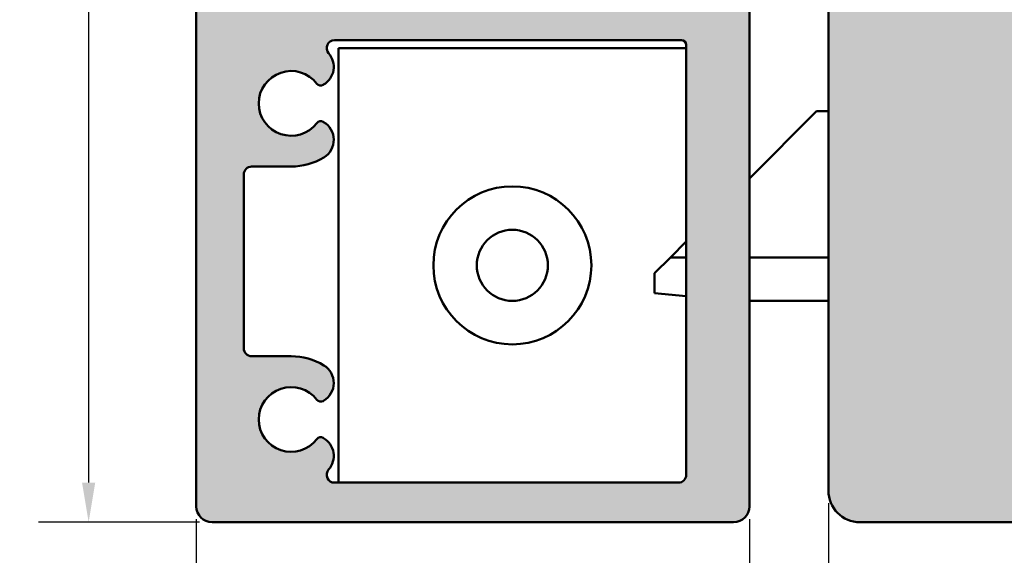
# Model space of a CAD drawing. Units: millimetres. Extents: x 128 to 699, y 70 to 1102.
# Drawn here: x 160 to 223, y 156 to 190 of the extents above; entities that cross this region are included whole.
import ezdxf

# ---------------------------------------------------------------- set-up
doc = ezdxf.new("R2010")
doc.units = ezdxf.units.MM
for name, color, linetype, lineweight in [('Dimension (ISO)', 7, 'Continuous', 25), ('Hatch (ISO)', 7, 'Continuous', 18), ('Visible (ISO)', 7, 'Continuous', 50)]:
    doc.layers.add(name, color=color, linetype=linetype, lineweight=lineweight)
doc.styles.add('Note Text (DIN)', font='isocpeur.ttf')
doc.dimstyles.new('Default (DIN)', dxfattribs={"dimtxt": 3.5, "dimasz": 2.5, "dimexe": 3.175, "dimexo": 0.7999999999999999, "dimgap": 0.7999999999999999, "dimtad": 1, "dimrnd": 1e-08, "dimzin": 0, "dimtxsty": 'Note Text (DIN)', "dimcen": 0.09, "dimdle": 10, "dimclrd": 256, "dimclre": 256, "dimclrt": 256, "dimadec": 0, "dimazin": 0, "dimtfac": 1, "dimtmove": 0, "dimatfit": 3, "dimfxl": 1, "dimtolj": 1, "dimtzin": 0, "dimlwd": -1, "dimlwe": -1, "dimarcsym": 0})

# ---------------------------------------------------------------- blocks, each defined once
blk = doc.blocks.new('*D10')
at = {"layer": 'Defpoints', "color": 0, "transparency": 16777216}
for p in [(211.547093966241, 160.0749814891924), (582.6294113255136, 160.0749814891974), (211.547093966241, 81.73496198946123)]:
    blk.add_point(p, dxfattribs=at)
at = {"layer": 'Dimension (ISO)', "transparency": 16777216}
for p, q in [((211.547093966241, 159.2749814891924), (211.547093966241, 78.55996198946123)), ((582.6294113255136, 159.2749814891974), (582.6294113255136, 78.55996198946123)), ((580.1294113255136, 81.73496198946123), (214.047093966241, 81.73496198946123))]:
    blk.add_line(p, q, dxfattribs=at)
for points in [[(214.047093966241, 82.1516286561279), (214.047093966241, 81.31829532279455), (211.547093966241, 81.73496198946123)], [(580.1294113255136, 82.1516286561279), (580.1294113255136, 81.31829532279455), (582.6294113255136, 81.73496198946123)]]:
    blk.add_solid(points, dxfattribs=at)
at = {"layer": 'Dimension (ISO)', "transparency": 16777216, "insert": (380.2882531778487, 87.43496183430288), "char_height": 3.5, "attachment_point": 1, "style": 'Note Text (DIN)'}
blk.add_mtext('\\A1; \\fISOCPEUR|b0|i0;\\H3.5000;Ajtó szélesség', dxfattribs=at)
blk = doc.blocks.new('*D11')
at = {"layer": 'Defpoints', "color": 0, "transparency": 16777216}
for p in [(171.547093966245, 159.0749814891973), (206.5470939662448, 159.0749814891973), (206.5470939662448, 125.0749814891975)]:
    blk.add_point(p, dxfattribs=at)
at = {"layer": 'Dimension (ISO)', "transparency": 16777216}
for p, q in [((171.547093966245, 158.2749814891973), (171.547093966245, 121.8999814891975)), ((206.5470939662448, 158.2749814891973), (206.5470939662448, 121.8999814891975)), ((174.047093966245, 125.0749814891975), (204.0470939662448, 125.0749814891975))]:
    blk.add_line(p, q, dxfattribs=at)
for points in [[(174.047093966245, 125.4916481558642), (174.047093966245, 124.6583148225308), (171.547093966245, 125.0749814891975)], [(204.0470939662448, 125.4916481558642), (204.0470939662448, 124.6583148225308), (206.5470939662448, 125.0749814891975)]]:
    blk.add_solid(points, dxfattribs=at)
at = {"layer": 'Dimension (ISO)', "transparency": 16777216, "insert": (186.9470940327413, 129.3749814891975), "char_height": 3.5, "attachment_point": 1, "style": 'Note Text (DIN)'}
blk.add_mtext('\\A1;35', dxfattribs=at)
blk = doc.blocks.new('*D12')
at = {"layer": 'Defpoints', "color": 0, "transparency": 16777216}
for p in [(211.547093966241, 160.0749814891924), (206.5470939662448, 159.0749814891973), (211.547093966241, 125.0749814891975)]:
    blk.add_point(p, dxfattribs=at)
at = {"layer": 'Dimension (ISO)', "transparency": 16777216}
for p, q in [((211.547093966241, 159.2749814891924), (211.547093966241, 121.8999814891975)), ((206.5470939662448, 158.2749814891973), (206.5470939662448, 121.8999814891975)), ((204.0470939662448, 125.0749814891975), (201.5470939662448, 125.0749814891975)), ((206.5470939662448, 125.0749814891975), (211.547093966241, 125.0749814891975)), ((214.047093966241, 125.0749814891975), (216.547093966241, 125.0749814891975))]:
    blk.add_line(p, q, dxfattribs=at)
for points in [[(204.0470939662448, 125.4916481558642), (204.0470939662448, 124.6583148225308), (206.5470939662448, 125.0749814891975)], [(214.047093966241, 125.4916481558642), (214.047093966241, 124.6583148225308), (211.547093966241, 125.0749814891975)]]:
    blk.add_solid(points, dxfattribs=at)
at = {"layer": 'Dimension (ISO)', "transparency": 16777216, "insert": (208.1720939939498, 129.3749814891975), "char_height": 3.5, "attachment_point": 1, "style": 'Note Text (DIN)'}
blk.add_mtext('\\A1;5', dxfattribs=at)
blk = doc.blocks.new('*D15')
at = {"layer": 'Defpoints', "color": 0, "transparency": 16777216}
for p in [(172.5470939662451, 258.0749814891972), (164.7318583213817, 158.0749814891974), (172.5470939662451, 158.0749814891974)]:
    blk.add_point(p, dxfattribs=at)
at = {"layer": 'Dimension (ISO)', "transparency": 16777216}
for p, q in [((171.7470939662451, 258.0749814891972), (161.5568583213816, 258.0749814891972)), ((164.7318583213817, 255.5749814891971), (164.7318583213817, 160.5749814891974)), ((171.7470939662451, 158.0749814891974), (161.5568583213817, 158.0749814891974))]:
    blk.add_line(p, q, dxfattribs=at)
for points in [[(164.315191654715, 255.5749814891971), (165.1485249880483, 255.5749814891971), (164.7318583213817, 258.0749814891972)], [(164.315191654715, 160.5749814891974), (165.1485249880483, 160.5749814891974), (164.7318583213817, 158.0749814891974)]]:
    blk.add_solid(points, dxfattribs=at)
at = {"layer": 'Dimension (ISO)', "transparency": 16777216, "insert": (160.4318583213817, 205.0999815834005), "char_height": 3.5, "attachment_point": 1, "rotation": 90, "style": 'Note Text (DIN)'}
blk.add_mtext('\\A1;100', dxfattribs=at)

msp = doc.modelspace()

# ---------------------------------------------------------------- hatches: boundary and pattern name
at = {"layer": 'Hatch (ISO)', "true_color": 0xc0c0c0}
h = msp.add_hatch(color=9, dxfattribs=at)
edge = h.paths.add_edge_path()
edge.add_ellipse((217.3470939662449, 209.2749814891972), major_axis=(-0.3000000000000025, -4.748768522925747e-15), ratio=1, start_angle=269.9999999999991, end_angle=341.2347305090728)
edge.add_ellipse((217.3470939662449, 209.2749814891972), major_axis=(-0.09650754405092751, -0.2840533293965655), ratio=1, start_angle=269.9999999999986, end_angle=288.7652694909256)
edge.add_line((217.0470939662449, 209.2749814891972), (217.0470939662449, 208.3749814891972))
edge.add_ellipse((217.3470939662449, 208.3749814891972), major_axis=(2.528322473675423e-15, -0.2999999999999936), ratio=1, start_angle=270.0000000000003, end_angle=359.9999999999996)
edge.add_line((217.3470939662449, 208.0749814891972), (217.520389251032, 208.0749814891972))
edge.add_line((217.5203892510321, 208.0749814891972), (219.2470939662448, 208.0749814891972))
edge.add_ellipse((219.2470939662448, 207.7749814891972), major_axis=(0.299999999999998, -4.133015674075511e-15), ratio=1, start_angle=0, end_angle=90.0000000000008, ccw=False)
edge.add_line((219.5470939662449, 207.7749814891972), (219.5470939662449, 206.8749814891972))
edge.add_ellipse((219.2470939662448, 206.8749814891972), major_axis=(3.078764244251189e-16, -0.3000000000000025), ratio=1, start_angle=0, end_angle=89.99999999999989, ccw=False)
edge.add_line((219.2470939662448, 206.5749814891972), (217.6962336097949, 206.5749814891972))
edge.add_line((217.6962336097949, 206.5749814891972), (217.3470939662449, 206.5749814891972))
edge.add_ellipse((217.3470939662448, 206.2749814891972), major_axis=(-0.2999999999999913, 4.133015674075518e-15), ratio=1, start_angle=269.9999999999872, end_angle=360.0000000000008)
edge.add_line((217.0470939662448, 206.2749814891972), (217.0470939662449, 205.3749814891972))
edge.add_ellipse((217.3470939662449, 205.3749814891972), major_axis=(2.528322473675423e-15, -0.2999999999999936), ratio=1, start_angle=270.0000000000003, end_angle=359.9999999999996)
edge.add_line((217.3470939662449, 205.0749814891972), (221.0470939662449, 205.0749814891972))
edge.add_ellipse((221.0470939662449, 205.5749814891972), major_axis=(0.5000000000000004, 5.131273740418611e-16), ratio=1, start_angle=269.9999999999999, end_angle=359.9999999999999)
edge.add_line((221.5470939662448, 205.5749814891972), (221.5470939662448, 227.0749814891972))
edge.add_ellipse((220.5470939662448, 227.0749814891972), major_axis=(-5.467146846584339e-15, 0.999999999999992), ratio=1, start_angle=269.9999999999997, end_angle=359.9999999999997)
edge.add_line((220.5470939662448, 228.0749814891972), (207.0470939662448, 228.0749814891972))
edge.add_ellipse((207.0470939662448, 228.5749814891972), major_axis=(-0.5000000000000027, -2.733573423292177e-15), ratio=1, start_angle=0, end_angle=89.99999999999972, ccw=False)
edge.add_line((206.5470939662448, 228.5749814891972), (206.5470939662448, 257.0749814891972))
edge.add_ellipse((205.5470939662448, 257.0749814891972), major_axis=(-9.908038945084963e-15, 0.9999999999999853), ratio=1, start_angle=269.9999999999994, end_angle=359.9999999999994)
edge.add_line((205.5470939662448, 258.0749814891972), (172.5470939662448, 258.0749814891972))
edge.add_ellipse((172.5470939662449, 257.0749814891972), major_axis=(-1.000000000000014, -1.21284849943353e-14), ratio=1, start_angle=269.9999999999993, end_angle=359.9999999999988)
edge.add_line((171.5470939662448, 257.0749814891972), (171.5470939662449, 209.5831833368348))
edge.add_ellipse((171.8470939662448, 209.5831833368348), major_axis=(-8.573907772576191e-15, -0.299999999999947), ratio=1, start_angle=270.0000000000025, end_angle=292.5000000000067)
edge.add_line((171.5699301064915, 209.4683783071253), (172.0995401659106, 208.1897865189067))
edge.add_ellipse((171.8223763061572, 208.0749814891972), major_axis=(0.2771638597533732, 0.1148050297095241), ratio=0.9999999999999998, start_angle=315.0000000000013, end_angle=359.99999999999784, ccw=False)
edge.add_line((172.0995401659106, 207.9601764594877), (171.5699301064915, 206.681584671269))
edge.add_ellipse((171.8470939662448, 206.5667796415595), major_axis=(-0.1148050297095191, -0.2771638597533555), ratio=1, start_angle=270.0000000000023, end_angle=292.5000000000017)
edge.add_line((171.5470939662448, 206.5667796415595), (171.547093966245, 159.0749814891971))
edge.add_ellipse((172.5470939662449, 159.0749814891972), major_axis=(5.467146846584354e-15, -1.000000000000005), ratio=1, start_angle=269.9999999999999, end_angle=359.9999999999997)
edge.add_line((172.5470939662449, 158.0749814891972), (205.5470939662448, 158.0749814891972))
edge.add_ellipse((205.5470939662449, 159.0749814891972), major_axis=(1.000000000000014, -3.414637350416891e-15), ratio=1, start_angle=269.9999999999961, end_angle=360.0000000000002)
edge.add_line((206.5470939662449, 159.0749814891972), (206.5470939662449, 204.7749814891972))
edge.add_ellipse((206.8470939662448, 204.7749814891972), major_axis=(-3.078764244251143e-16, 0.299999999999998), ratio=1, start_angle=0, end_angle=89.99999999999989, ccw=False)
edge.add_line((206.8470939662448, 205.0749814891972), (207.5470939662447, 205.0749814891972))
edge.add_line((207.5470939662447, 205.0749814891972), (208.7470939662449, 205.0749814891972))
edge.add_ellipse((208.7470939662449, 205.3749814891972), major_axis=(0.299999999999998, 3.078764244251143e-16), ratio=1, start_angle=269.9999999999999, end_angle=359.9999999999999)
edge.add_line((209.0470939662449, 205.3749814891972), (209.0470939662449, 206.2749814891972))
edge.add_ellipse((208.7470939662449, 206.2749814891972), major_axis=(-3.078764244251143e-16, 0.299999999999998), ratio=1, start_angle=269.9999999999999, end_angle=359.9999999999999)
edge.add_line((208.7470939662449, 206.5749814891972), (207.9950998021058, 206.5749814891972))
edge.add_line((207.9950998021057, 206.5749814891972), (206.8470939662448, 206.5749814891972))
edge.add_ellipse((206.8470939662448, 206.8749814891972), major_axis=(-0.299999999999998, -3.078764244251143e-16), ratio=1, start_angle=0, end_angle=89.99999999999989, ccw=False)
edge.add_line((206.5470939662448, 206.8749814891972), (206.5470939662448, 207.7749814891972))
edge.add_ellipse((206.8470939662448, 207.7749814891972), major_axis=(-3.078764244251143e-16, 0.299999999999998), ratio=1, start_angle=0, end_angle=89.99999999999989, ccw=False)
edge.add_line((206.8470939662448, 208.0749814891972), (208.3160384974405, 208.0749814891972))
edge.add_line((208.3160384974405, 208.0749814891972), (208.7470939662449, 208.0749814891972))
edge.add_ellipse((208.7470939662449, 208.3749814891972), major_axis=(0.299999999999998, 3.078764244251143e-16), ratio=1, start_angle=269.9999999999999, end_angle=359.9999999999999)
edge.add_line((209.0470939662449, 208.3749814891972), (209.0470939662449, 209.2749814891972))
edge.add_ellipse((208.7470939662449, 209.2749814891972), major_axis=(8.573907772576147e-15, 0.2999999999999892), ratio=1, start_angle=269.9999999999999, end_angle=308.944438223189)
edge.add_ellipse((208.7470939662449, 209.2749814891972), major_axis=(0.2333267611665768, 0.1885699406679645), ratio=0.9999999999999998, start_angle=0, end_angle=51.05556177680454)
edge.add_line((208.7470939662449, 209.5749814891972), (206.8470939662449, 209.5749814891972))
edge.add_ellipse((206.8470939662448, 209.8749814891972), major_axis=(-0.3000000000000025, 1.912569624825195e-15), ratio=1, start_angle=2.8421709430404007e-13, end_angle=90.0000000000004, ccw=False)
edge.add_line((206.5470939662448, 209.8749814891972), (206.5470939662448, 211.0749814891972))
edge.add_ellipse((207.0470939662449, 211.0749814891972), major_axis=(3.927764724458743e-15, 0.5000000000000226), ratio=1, start_angle=3.979039320256561e-13, end_angle=89.99999999999989, ccw=False)
edge.add_line((207.0470939662449, 211.5749814891972), (219.0470939662448, 211.5749814891972))
edge.add_ellipse((219.0470939662448, 211.0749814891972), major_axis=(0.4999999999999982, 5.131273740418588e-16), ratio=1, start_angle=0, end_angle=89.99999999999989, ccw=False)
edge.add_line((219.5470939662448, 211.0749814891972), (219.5470939662449, 209.8749814891972))
edge.add_ellipse((219.2470939662448, 209.8749814891972), major_axis=(4.74876852292574e-15, -0.299999999999998), ratio=1, start_angle=0, end_angle=89.99999999999989, ccw=False)
edge.add_line((219.2470939662448, 209.5749814891972), (217.3470939662449, 209.5749814891972))
edge = h.paths.add_edge_path(flags=0)
edge.add_ellipse((202.0470939662447, 255.0749814891972), major_axis=(0.4999999999999982, -3.927764724458767e-15), ratio=1, start_angle=4.579998741307465e-13, end_angle=90.00000000000045)
edge.add_line((202.0470939662447, 255.5749814891972), (180.2961639598539, 255.5749814891972))
edge.add_ellipse((180.2961639598539, 255.0749814891972), major_axis=(-0.3308197273500651, 0.374911066782547), ratio=1, start_angle=318.574972900997, end_angle=449.9999999999905)
edge.add_ellipse((178.9464841194367, 253.8840304707369), major_axis=(1.125833024919771, 0.6499999999999995), ratio=1, start_angle=270.0000000000023, end_angle=371.42502709900543, ccw=False)
edge.add_line((179.5964841194368, 252.7581974458171), (179.5656020786882, 252.7403676912778))
edge.add_ellipse((179.4156020786882, 253.0001753124132), major_axis=(0.1819396370063234, -0.2385329505247022), ratio=1, start_angle=269.9999999999924, end_angle=352.66563107574785, ccw=False)
edge.add_ellipse((177.5470939662447, 251.5749814891971), major_axis=(-1.243254186209633, -1.629975161918796), ratio=1, start_angle=164.6687378484937, end_angle=449.9999999999995)
edge.add_ellipse((179.4156020786883, 250.1497876659812), major_axis=(-0.2598076211353552, 0.1499999999999876), ratio=1, start_angle=270.0000000000113, end_angle=352.6656310757552, ccw=False)
edge.add_line((179.5656020786882, 250.4095952871166), (179.5964841194367, 250.3917655325773))
edge.add_ellipse((178.9464841194367, 249.2659325076575), major_axis=(1.111764324445009, 0.6737804441294871), ratio=1, start_angle=270.00000000000153, end_angle=388.7822046805802, ccw=False)
edge.add_ellipse((177.5470939662448, 251.5749814891971), major_axis=(3.999999999999959, 1.884572943084529e-15), ratio=1, start_angle=270.000000000001, end_angle=301.2177953194209, ccw=False)
edge.add_line((177.5470939662449, 247.5749814891972), (175.0470939662449, 247.5749814891972))
edge.add_ellipse((175.0470939662449, 247.0749814891971), major_axis=(-5.131273740418588e-16, 0.4999999999999982), ratio=1, start_angle=0, end_angle=89.99999999999994)
edge.add_line((174.5470939662448, 247.0749814891971), (174.5470939662448, 236.0749814891971))
edge.add_ellipse((175.0470939662449, 236.0749814891971), major_axis=(-0.500000000000016, 1.058910287220969e-14), ratio=1, start_angle=2.239110495750316e-12, end_angle=89.99999999999308)
edge.add_line((175.0470939662448, 235.5749814891971), (177.5470939662448, 235.5749814891971))
edge.add_ellipse((177.5470939662448, 231.5749814891971), major_axis=(-3.42081330598463, 2.073170597321453), ratio=0.9999999999999999, start_angle=269.99999999999955, end_angle=301.2177953194205, ccw=False)
edge.add_ellipse((178.9464841194368, 233.8840304707367), major_axis=(1.125833024919797, 0.6499999999999495), ratio=1, start_angle=270.0000000000014, end_angle=388.782204680582, ccw=False)
edge.add_line((179.5964841194368, 232.758197445817), (179.5656020786882, 232.7403676912777))
edge.add_ellipse((179.4156020786883, 233.0001753124131), major_axis=(0.1819396370063056, -0.2385329505247067), ratio=1, start_angle=269.9999999999996, end_angle=352.66563107575104, ccw=False)
edge.add_ellipse((177.5470939662448, 231.5749814891971), major_axis=(-1.243254186209704, -1.629975161918748), ratio=1, start_angle=164.6687378484937, end_angle=449.9999999999997)
edge.add_ellipse((179.4156020786882, 230.1497876659811), major_axis=(-0.2598076211353197, 0.1500000000000065), ratio=1, start_angle=270.0000000000009, end_angle=352.66563107575354, ccw=False)
edge.add_line((179.5656020786882, 230.4095952871165), (179.5964841194368, 230.3917655325772))
edge.add_ellipse((178.9464841194368, 229.2659325076574), major_axis=(0.860131291110168, 0.9747687736346187), ratio=1, start_angle=269.9999999999999, end_angle=371.4250270990042, ccw=False)
edge.add_ellipse((180.2961639598539, 228.0749814891971), major_axis=(-0.4999999999999982, 2.817541699833612e-15), ratio=1, start_angle=318.5749729009952, end_angle=449.9999999999922)
edge.add_line((180.2961639598539, 227.5749814891971), (202.2470939662448, 227.5749814891972))
edge.add_ellipse((202.2470939662448, 227.8749814891972), major_axis=(3.078764244251143e-16, -0.299999999999998), ratio=1, start_angle=0, end_angle=89.99999999999994)
edge.add_line((202.5470939662448, 227.8749814891972), (202.5470939662447, 255.0749814891972))
edge = h.paths.add_edge_path(flags=0)
edge.add_ellipse((203.5470939662448, 225.0749814891972), major_axis=(0.4999999999999982, 5.131273740418588e-16), ratio=1, start_angle=0, end_angle=89.99999999999994)
edge.add_line((203.5470939662448, 225.5749814891971), (200.5470939662448, 225.5749814891971))
edge.add_ellipse((200.5470939662448, 225.0749814891972), major_axis=(3.927764724458758e-15, 0.5000000000000071), ratio=1, start_angle=4.579998741307465e-13, end_angle=90.00000000000045)
edge.add_line((200.0470939662448, 225.0749814891972), (200.0470939662448, 223.8249814891972))
edge.add_ellipse((199.5470939662448, 223.8249814891972), major_axis=(0.4999999999999982, 5.131273740418588e-16), ratio=1, start_angle=269.99999999999994, end_angle=359.99999999999994, ccw=False)
edge.add_line((199.5470939662448, 223.3249814891972), (198.5470939662448, 223.3249814891972))
edge.add_ellipse((198.5470939662448, 223.8249814891972), major_axis=(4.954019472542494e-15, -0.5000000000000071), ratio=1, start_angle=270.00000000000045, end_angle=359.99999999999943, ccw=False)
edge.add_line((198.0470939662448, 223.8249814891972), (198.0470939662447, 225.0749814891971))
edge.add_ellipse((197.5470939662448, 225.0749814891972), major_axis=(0.5000000000000027, 5.131273740418633e-16), ratio=1, start_angle=9.66888623164909e-13, end_angle=89.9999999999918)
edge.add_line((197.5470939662449, 225.5749814891971), (195.3470939662449, 225.5749814891971))
edge.add_ellipse((195.3470939662449, 225.0749814891972), major_axis=(-5.131273740418532e-16, 0.4999999999999927), ratio=1, start_angle=0, end_angle=89.99999999999994)
edge.add_line((194.8470939662448, 225.0749814891972), (194.8470939662448, 223.8249814891972))
edge.add_ellipse((194.3470939662448, 223.8249814891972), major_axis=(0.4999999999999982, -2.817541699833612e-15), ratio=1, start_angle=270.0000000000003, end_angle=360.0000000000003, ccw=False)
edge.add_line((194.3470939662448, 223.3249814891972), (193.3470939662448, 223.3249814891972))
edge.add_ellipse((193.3470939662448, 223.8249814891972), major_axis=(5.131273740418577e-16, -0.4999999999999971), ratio=1, start_angle=269.99999999999994, end_angle=359.99999999999994, ccw=False)
edge.add_line((192.8470939662448, 223.8249814891972), (192.8470939662448, 225.0749814891971))
edge.add_ellipse((192.3470939662448, 225.0749814891971), major_axis=(0.5000000000000027, -1.152207162895872e-15), ratio=1, start_angle=1.170444122778574e-12, end_angle=90.00000000000014)
edge.add_line((192.3470939662448, 225.5749814891971), (190.1470939662448, 225.5749814891971))
edge.add_ellipse((190.1470939662448, 225.0749814891971), major_axis=(-5.131273740418586e-16, 0.4999999999999979), ratio=1, start_angle=0, end_angle=89.99999999999994)
edge.add_line((189.6470939662449, 225.0749814891971), (189.6470939662448, 223.8249814891972))
edge.add_ellipse((189.1470939662448, 223.8249814891972), major_axis=(0.4999999999999982, -1.186901632415413e-15), ratio=1, start_angle=270.0000000000001, end_angle=360.00000000000017, ccw=False)
edge.add_line((189.1470939662448, 223.3249814891972), (188.1470939662448, 223.3249814891972))
edge.add_ellipse((188.1470939662448, 223.8249814891972), major_axis=(4.954019472542492e-15, -0.5000000000000047), ratio=1, start_angle=270.00000000000045, end_angle=359.99999999999943, ccw=False)
edge.add_line((187.6470939662448, 223.8249814891972), (187.6470939662448, 225.0749814891971))
edge.add_ellipse((187.1470939662449, 225.0749814891971), major_axis=(0.4999999999999982, 2.178461910979593e-15), ratio=1, start_angle=0, end_angle=89.99999999999974)
edge.add_line((187.1470939662449, 225.5749814891971), (184.9470939662448, 225.5749814891971))
edge.add_ellipse((184.9470939662448, 225.0749814891971), major_axis=(-5.131273740418616e-16, 0.500000000000001), ratio=1, start_angle=0, end_angle=89.99999999999994)
edge.add_line((184.4470939662448, 225.0749814891971), (184.4470939662448, 223.8249814891972))
edge.add_ellipse((183.9470939662448, 223.8249814891972), major_axis=(0.4999999999999982, -1.707318675208455e-15), ratio=1, start_angle=270.0000000000002, end_angle=360.0000000000002, ccw=False)
edge.add_line((183.9470939662448, 223.3249814891972), (182.9470939662448, 223.3249814891972))
edge.add_ellipse((182.9470939662448, 223.8249814891972), major_axis=(4.954019472542498e-15, -0.5000000000000082), ratio=1, start_angle=269.99999999999943, end_angle=359.99999999999943, ccw=False)
edge.add_line((182.4470939662448, 223.8249814891972), (182.4470939662448, 225.0749814891971))
edge.add_ellipse((181.9470939662448, 225.0749814891971), major_axis=(0.5000000000000071, -5.037987749083915e-15), ratio=1, start_angle=5.773108705222356e-13, end_angle=90.00000000000058)
edge.add_line((181.9470939662448, 225.5749814891971), (179.7470939662448, 225.5749814891971))
edge.add_ellipse((179.7470939662448, 225.0749814891971), major_axis=(-5.131273740418645e-16, 0.5000000000000038), ratio=1, start_angle=0, end_angle=89.99999999999893)
edge.add_line((179.2470939662448, 225.0749814891971), (179.2470939662448, 223.8249814891972))
edge.add_ellipse((178.7470939662448, 223.8249814891972), major_axis=(0.5000000000000027, 5.131273740418633e-16), ratio=1, start_angle=269.99999999999994, end_angle=359.99999999999994, ccw=False)
edge.add_line((178.7470939662448, 223.3249814891972), (177.7470939662448, 223.3249814891972))
edge.add_ellipse((177.7470939662448, 223.8249814891972), major_axis=(4.954019472542494e-15, -0.5000000000000071), ratio=1, start_angle=269.99999999999943, end_angle=359.99999999999943, ccw=False)
edge.add_line((177.2470939662448, 223.8249814891972), (177.2470939662448, 225.0749814891971))
edge.add_ellipse((176.7470939662448, 225.0749814891971), major_axis=(0.5000000000000027, 9.394911571043116e-15), ratio=1, start_angle=0, end_angle=89.99999999999893)
edge.add_line((176.7470939662448, 225.5749814891971), (174.5470939662448, 225.5749814891971))
edge.add_ellipse((174.5470939662448, 225.0749814891971), major_axis=(-5.131273740418702e-16, 0.5000000000000093), ratio=1, start_angle=0, end_angle=89.99999999999994)
edge.add_line((174.0470939662449, 225.0749814891971), (174.0470939662449, 191.0749814891973))
edge.add_ellipse((174.5470939662449, 191.0749814891972), major_axis=(-0.500000000000001, -2.733573423292175e-15), ratio=1, start_angle=0, end_angle=89.9999999999997)
edge.add_line((174.5470939662449, 190.5749814891972), (176.7470939662448, 190.5749814891972))
edge.add_ellipse((176.7470939662448, 191.0749814891972), major_axis=(2.178461910979593e-15, -0.4999999999999982), ratio=1, start_angle=0, end_angle=90)
edge.add_line((177.2470939662448, 191.0749814891972), (177.2470939662449, 192.3249814891971))
edge.add_ellipse((177.7470939662449, 192.3249814891972), major_axis=(-0.5000000000000027, -5.131273740418633e-16), ratio=1, start_angle=270.0000000000081, end_angle=359.99999999999994, ccw=False)
edge.add_line((177.7470939662448, 192.8249814891972), (178.7470939662448, 192.8249814891972))
edge.add_ellipse((178.7470939662448, 192.3249814891972), major_axis=(1.707318675208452e-15, 0.5000000000000004), ratio=1, start_angle=269.99999999999966, end_angle=360.0000000000002, ccw=False)
edge.add_line((179.2470939662448, 192.3249814891972), (179.2470939662448, 191.0749814891973))
edge.add_ellipse((179.7470939662448, 191.0749814891972), major_axis=(-0.5000000000000016, -1.62335039866702e-15), ratio=1, start_angle=6.842212148807866e-14, end_angle=89.99999999999982)
edge.add_line((179.7470939662448, 190.5749814891972), (181.9470939662448, 190.5749814891972))
edge.add_ellipse((181.9470939662448, 191.0749814891972), major_axis=(1.623350398667018e-15, -0.5000000000000004), ratio=1, start_angle=0, end_angle=89.9999999999998)
edge.add_line((182.4470939662449, 191.0749814891972), (182.4470939662449, 192.3249814891972))
edge.add_ellipse((182.9470939662448, 192.3249814891972), major_axis=(-0.4999999999999999, -5.131273740418605e-16), ratio=1, start_angle=269.99999999999994, end_angle=359.9999999999997, ccw=False)
edge.add_line((182.9470939662448, 192.8249814891972), (183.9470939662448, 192.8249814891972))
edge.add_ellipse((183.9470939662448, 192.3249814891972), major_axis=(-3.288684935604753e-15, 0.5000000000000004), ratio=1, start_angle=269.9999999999999, end_angle=359.99999999999966, ccw=False)
edge.add_line((184.4470939662448, 192.3249814891972), (184.4470939662449, 191.0749814891972))
edge.add_ellipse((184.9470939662449, 191.0749814891972), major_axis=(-0.5000000000000024, 7.813545310646812e-15), ratio=1, start_angle=9.15999748261493e-13, end_angle=89.99999999999277)
edge.add_line((184.9470939662448, 190.5749814891972), (187.1470939662448, 190.5749814891972))
edge.add_ellipse((187.1470939662449, 191.0749814891972), major_axis=(2.178461910979593e-15, -0.4999999999999982), ratio=1, start_angle=0, end_angle=89.99999999999974)
edge.add_line((187.6470939662448, 191.0749814891972), (187.6470939662449, 192.3249814891972))
edge.add_ellipse((188.1470939662449, 192.3249814891972), major_axis=(-0.5000000000000016, -1.484572520588875e-15), ratio=1, start_angle=270.00000000000796, end_angle=359.99999999999983, ccw=False)
edge.add_line((188.1470939662448, 192.8249814891972), (189.1470939662449, 192.8249814891972))
edge.add_ellipse((189.1470939662449, 192.3249814891972), major_axis=(4.198413827071768e-17, 0.5), ratio=1, start_angle=270, end_angle=360, ccw=False)
edge.add_line((189.6470939662449, 192.3249814891972), (189.6470939662449, 191.0749814891972))
edge.add_ellipse((190.1470939662448, 191.0749814891972), major_axis=(-0.4999999999999991, 2.488322431425861e-14), ratio=1, start_angle=2.851407467768666e-12, end_angle=89.9999999999947)
edge.add_line((190.1470939662448, 190.5749814891973), (192.3470939662448, 190.5749814891973))
edge.add_ellipse((192.3470939662448, 191.0749814891972), major_axis=(-8.746514067395865e-16, -0.4999999999999988), ratio=1, start_angle=1.017777498068325e-13, end_angle=90.0000000000001)
edge.add_line((192.8470939662449, 191.0749814891972), (192.8470939662449, 192.3249814891972))
edge.add_ellipse((193.3470939662448, 192.3249814891972), major_axis=(-0.4999999999999982, 4.198413827071951e-17), ratio=1, start_angle=270, end_angle=360, ccw=False)
edge.add_line((193.3470939662448, 192.8249814891972), (194.3470939662448, 192.8249814891972))
edge.add_ellipse((194.3470939662448, 192.3249814891972), major_axis=(-5.131273740418588e-16, 0.4999999999999982), ratio=1, start_angle=270.0000000000002, end_angle=359.99999999999994, ccw=False)
edge.add_line((194.8470939662448, 192.3249814891972), (194.8470939662449, 191.0749814891973))
edge.add_ellipse((195.3470939662449, 191.0749814891972), major_axis=(-0.4999999999999999, 2.613222521696189e-14), ratio=1, start_angle=3.256887993818641e-12, end_angle=90.00000000000301)
edge.add_line((195.3470939662449, 190.5749814891973), (197.5470939662449, 190.5749814891973))
edge.add_ellipse((197.5470939662449, 191.0749814891972), major_axis=(-1.707318675208452e-15, -0.5000000000000016), ratio=1, start_angle=2.035554996136651e-13, end_angle=89.9999999999997)
edge.add_line((198.0470939662448, 191.0749814891972), (198.0470939662449, 192.3249814891972))
edge.add_ellipse((198.5470939662449, 192.3249814891972), major_axis=(-0.5000000000000016, -5.131273740418623e-16), ratio=1, start_angle=270.0000000000081, end_angle=360.0000000000002, ccw=False)
edge.add_line((198.5470939662448, 192.8249814891972), (199.5470939662448, 192.8249814891972))
edge.add_ellipse((199.5470939662448, 192.3249814891972), major_axis=(-2.178461910979596e-15, 0.5000000000000004), ratio=1, start_angle=270.0000000000002, end_angle=359.9999999999998, ccw=False)
edge.add_line((200.0470939662449, 192.3249814891972), (200.0470939662449, 191.0749814891973))
edge.add_ellipse((200.5470939662448, 191.0749814891972), major_axis=(-0.5000000000000016, 1.707318675208452e-15), ratio=1, start_angle=2.035554996136651e-13, end_angle=90.00000000000834)
edge.add_line((200.5470939662449, 190.5749814891973), (203.5470939662449, 190.5749814891973))
edge.add_ellipse((203.5470939662449, 191.0749814891972), major_axis=(-8.746514067395822e-16, -0.5000000000000027), ratio=1, start_angle=1.017777498068325e-13, end_angle=90.00000000000037)
edge.add_line((204.0470939662449, 191.0749814891972), (204.0470939662448, 225.0749814891971))
edge = h.paths.add_edge_path(flags=0)
edge.add_ellipse((202.2470939662448, 188.2749814891972), major_axis=(0.2999999999999995, 3.078764244251159e-16), ratio=1, start_angle=0, end_angle=89.99999999999994)
edge.add_line((202.2470939662448, 188.5749814891972), (180.2961639598539, 188.5749814891972))
edge.add_ellipse((180.296163959854, 188.0749814891972), major_axis=(-0.330819727350069, 0.3749110667825459), ratio=1, start_angle=318.5749729010046, end_angle=449.9999999999965)
edge.add_ellipse((178.9464841194368, 186.8840304707369), major_axis=(1.125833024919772, 0.6499999999999984), ratio=1, start_angle=270.0000000000024, end_angle=371.4250270990034, ccw=False)
edge.add_line((179.5964841194368, 185.7581974458172), (179.5656020786882, 185.7403676912779))
edge.add_ellipse((179.4156020786883, 186.0001753124132), major_axis=(-0.2385329505246979, -0.1819396370063079), ratio=1, start_angle=0, end_angle=82.66563107575132, ccw=False)
edge.add_ellipse((177.5470939662448, 184.5749814891972), major_axis=(-1.24325418620964, -1.629975161918798), ratio=1, start_angle=164.6687378484945, end_angle=449.9999999999995)
edge.add_ellipse((179.4156020786883, 183.1497876659813), major_axis=(-0.2598076211353485, 0.1499999999999888), ratio=1, start_angle=270.0000000000055, end_angle=352.6656310757577, ccw=False)
edge.add_line((179.5656020786882, 183.4095952871166), (179.5964841194368, 183.3917655325774))
edge.add_ellipse((178.9464841194368, 182.2659325076576), major_axis=(1.111764324445012, 0.6737804441294816), ratio=1, start_angle=270.0000000000017, end_angle=388.78220468058043, ccw=False)
edge.add_ellipse((177.5470939662449, 184.5749814891972), major_axis=(3.999999999999994, -3.358731061657488e-16), ratio=1, start_angle=270, end_angle=301.2177953194206, ccw=False)
edge.add_line((177.5470939662449, 180.5749814891972), (175.0470939662449, 180.5749814891972))
edge.add_ellipse((175.0470939662449, 180.0749814891972), major_axis=(3.927764724458758e-15, 0.5000000000000071), ratio=1, start_angle=4.579998741307465e-13, end_angle=90.00000000000045)
edge.add_line((174.5470939662449, 180.0749814891972), (174.5470939662449, 169.0749814891972))
edge.add_ellipse((175.0470939662449, 169.0749814891972), major_axis=(-0.499999999999996, -2.73357342329217e-15), ratio=1, start_angle=0, end_angle=89.99999999999156)
edge.add_line((175.0470939662449, 168.5749814891972), (177.5470939662449, 168.5749814891972))
edge.add_ellipse((177.5470939662449, 164.5749814891971), major_axis=(-3.420813305984749, 2.073170597321468), ratio=1, start_angle=269.9999999999998, end_angle=301.21779531941974, ccw=False)
edge.add_ellipse((178.9464841194368, 166.8840304707368), major_axis=(1.125833024919797, 0.6499999999999618), ratio=1, start_angle=270.0000000000007, end_angle=388.7822046805818, ccw=False)
edge.add_line((179.5964841194368, 165.758197445817), (179.5656020786882, 165.7403676912778))
edge.add_ellipse((179.4156020786883, 166.0001753124131), major_axis=(0.1819396370063011, -0.2385329505247067), ratio=1, start_angle=269.9999999999996, end_angle=352.6656310757376, ccw=False)
edge.add_ellipse((177.5470939662449, 164.5749814891972), major_axis=(-1.243254186209713, -1.629975161918746), ratio=1, start_angle=164.6687378484941, end_angle=449.9999999999982)
edge.add_ellipse((179.4156020786883, 163.1497876659812), major_axis=(-0.2598076211353464, 0.1499999999999999), ratio=1, start_angle=269.9999999999991, end_angle=352.66563107575837, ccw=False)
edge.add_line((179.5656020786882, 163.4095952871165), (179.5964841194368, 163.3917655325772))
edge.add_ellipse((178.9464841194368, 162.2659325076574), major_axis=(0.8601312911101724, 0.9747687736346222), ratio=1, start_angle=270.0000000000001, end_angle=371.42502709900424, ccw=False)
edge.add_ellipse((180.296163959854, 161.0749814891972), major_axis=(-0.5000000000000027, -5.131273740418633e-16), ratio=1, start_angle=318.5749729009939, end_angle=449.9999999999999)
edge.add_line((180.296163959854, 160.5749814891972), (202.0470939662448, 160.5749814891972))
edge.add_ellipse((202.0470939662448, 161.0749814891972), major_axis=(4.954019472542483e-15, -0.499999999999996), ratio=1, start_angle=0, end_angle=90.00000000000097)
edge.add_line((202.5470939662448, 161.0749814891972), (202.5470939662448, 188.2749814891972))
edge = h.paths.add_edge_path(flags=0)
edge.add_ellipse((207.0470939662448, 225.5749814891972), major_axis=(-5.131273740418564e-16, 0.499999999999996), ratio=1, start_angle=0, end_angle=89.99999999999994)
edge.add_line((206.5470939662448, 225.5749814891972), (206.5470939662448, 214.0749814891972))
edge.add_ellipse((207.0470939662448, 214.0749814891972), major_axis=(-0.4999999999999982, -2.733573423292172e-15), ratio=1, start_angle=0, end_angle=89.9999999999997)
edge.add_line((207.0470939662448, 213.5749814891972), (219.0470939662448, 213.5749814891972))
edge.add_ellipse((219.0470939662448, 214.0749814891972), major_axis=(5.131273740418588e-16, -0.4999999999999982), ratio=1, start_angle=0, end_angle=89.99999999999994)
edge.add_line((219.5470939662449, 214.0749814891972), (219.5470939662448, 225.5749814891972))
edge.add_ellipse((219.0470939662448, 225.5749814891972), major_axis=(0.4999999999999982, 5.131273740418588e-16), ratio=1, start_angle=0, end_angle=89.99999999999994)
edge.add_line((219.0470939662448, 226.0749814891972), (207.0470939662448, 226.0749814891972))
at = {"layer": 'Hatch (ISO)', "lineweight": 18}
h = msp.add_hatch(dxfattribs=at)
h.set_pattern_fill('WOOD', color=256, scale=19.11614185080378, angle=45, style=0, pattern_type=2)
h.set_pattern_definition([(40.23599999999996, (-2.297916100580644, 2.297916100580644), (-162.2059693426221, -135.1699251173669), [2.301889337106388, -227.8873502318021]), (56.3099, (-0.5406861413130928, 3.784802989191648), (40.55151337667499, 67.58576173130818), [2.924215335059305, -94.54939340116803]), (90, (1.081372282626185, 6.217890625100565), (-13.51715771569631, 13.51715771569631), [2.162742940574387, -24.87162983924378]), (91.84759999999996, (1.081372282626185, 8.380635190352935), (-13.5170609858568, 391.9968078612102), [4.192494882292733, -415.057318321392]), (57.99460000000001, (0.9462007472979128, 12.5709527855294), (-94.62011785182305, -148.6886664946415), [2.550418297308688, -252.4898247937865]), (45, (2.297916100580644, 14.73369735078177), (0, 27.03430706565463), [4.779035462700945, -14.33710638810284]), (35.53800000000004, (5.677204483787474, 18.1129857339886), (-81.10263895391796, -54.06908550635737), [2.325574236859534, -113.9534243482449]), (39.28899999999999, (-5.94754755444402, 5.94754755444402), (-135.1723298332495, -108.1362832312506), [1.921153139863929, -190.1937594075501]), (45, (-4.460660665833013, 7.164091372398476), (0, 27.03430706565463), [2.867421277620567, -16.24872057318321]), (73.3008, (-2.433087635908916, 9.191664402322573), (67.58568610958251, 229.7920119342024), [2.822460111987477, -279.4244686615691]), (97.12499999999996, (-1.622058423939278, 11.89509510888804), (13.51710666683464, -121.654318955654), [4.35914940694804, -213.5980341983262]), (84.28939999999999, (-2.162744565252371, 16.22058423939278), (13.51716144730544, 148.6886354670886), [2.71691989282919, -268.9736739117346]), (51.3402, (-1.892401494595825, 18.92401494595824), (94.62003336993293, 121.6543801362251), [3.462086218315371, -169.641995303751]), (33.11100000000005, (0.2703430706565468, 21.62744565252371), (-229.7920461761093, -148.6870143955135), [3.711685682461317, -367.4562134987056]), (38.29, (-10.13786514962049, 10.13786514962049), (135.1718885884067, 108.1368881549496), [3.272148232885785, -323.944051417906]), (48.36649999999999, (-7.569605978383295, 12.16543817954458), (202.7569932332477, 229.7915776352618), [3.255364260340779, -322.280947076886]), (78.6901, (-5.406861413130926, 14.5985258154535), (-13.51712576744035, -40.551453914624), [3.446219820579204, -65.47794719730267]), (92.48959999999998, (-4.731003736489559, 17.97781419866033), (-13.51736136495825, 283.8594138537518), [3.111878499608646, -308.0757420675538]), (59.9314, (-4.866175271817833, 21.08675951121061), (108.1375448476248, 189.2405787377531), [2.967628093202481, -293.7940724908182]), (45, (-3.379288383206829, 23.6550186824478), (0, 27.03430706565463), [2.293937022096454, -16.82220482870733]), (32.005, (-1.757229959267552, 25.27707710638708), (148.6893270640561, 94.61907980680095), [2.550418297308688, -252.4898247937865]), (45, (4.190317595176467, 4.190317595176467), (0, 27.03430706565463), [0, -19.11614185080378]), (268.152, (4.055146059848196, 8.110292119696389), (13.51979763950926, 391.9967134847697), [4.192494882292734, -415.0573183213921]), (251.565, (-9.597179008307394, 17.43712805734723), (-1.205715298269183e-05, -27.03429524757499), [1.709805075561443, -41.03509241977242]), (233.13, (-10.13786514962049, 15.81506963340796), (-67.58596143255315, -94.61997562685627), [2.703423896682521, -132.4681723764224]), (201.801, (-11.75992357355976, 13.65232506815559), (-94.62030110735898, -40.5507500725141), [1.455847131073515, -144.1284454211572]), (71.5651, (4.055146059848196, 8.110292119696389), (-3.512659332738366e-05, 27.03429524755486), [2.137242007345415, -40.60765548798844]), (51.7098, (4.731003736489562, 10.13786514962049), (-108.1373599931932, -135.1715111186349), [3.272148232885785, -323.944051417906]), (34.87500000000001, (6.758576766413657, 12.70612432085768), (270.3435182450821, 189.2381533437344), [5.437185110482269, -538.2818803058583]), (34.69500000000003, (-0.8110292119696388, 0.8110292119696388), (94.620332953957, 67.58557403893106), [2.137242007345415, -211.5870160756217]), (60.5241, (0.9462007472979123, 2.027573029924097), (-108.1369993721891, -189.23965065698), [3.571182039857908, -353.5473086880606]), (87.87890000000002, (2.703430706565463, 5.136518342474378), (-13.51714706840024, -337.9282917153179), [3.652138900596062, -361.5607953519177]), (79.6952, (2.838602241893735, 8.786149796337755), (40.55129397579796, 229.7917992955237), [3.022529652597989, -299.2307032331869]), (54.4623, (3.37928838320683, 11.75992357355976), (54.06866085319167, 81.1029220578759), [3.488370913360227, -112.7905894394605]), (38.41800000000004, (5.406861413130926, 14.5985258154535), (-256.8261106654572, -202.7570539565062), [5.003172225901618, -495.3145282678066]), (36.86999999999998, (-4.190317595176467, 4.190317595176467), (-94.61997562685627, -67.58596143255309), [2.703423896682521, -132.4681723764224]), (56.3099, (-2.027573029924096, 5.812376019115745), (40.55151337667499, 67.58576173130818), [2.924215335059305, -94.54939340116803]), (87.5104, (-0.4055146059848203, 8.245463655024661), (-13.51736136495822, -283.8594138537517), [3.111878499608647, -308.0757420675538]), (90, (-0.2703430706565457, 11.35440896757494), (-13.51715771569631, 13.51715771569631), [3.514464446986574, -23.51992744897345]), (62.35400000000001, (-0.2703430706565468, 14.86886888611005), (-121.6541286004629, -229.7908856895999), [3.204457974592088, -317.2400204708291]), (41.63400000000001, (1.216543817954459, 17.70747112800378), (-229.7898082379552, -202.7589985353389), [3.255364260340779, -322.280947076886]), (27.89700000000002, (3.649631453863375, 19.87021569325615), (175.7226428923982, 94.61880964069195), [2.600082033837077, -257.4084080919984]), (36.25400000000002, (-7.569605978383297, 7.569605978383297), (108.1370083366056, 81.10324426856316), [2.514327021494371, -248.9189294960564]), (59.9314, (-5.542032948459199, 9.0564928669943), (108.1375448476248, 189.2405787377531), [2.967628093202481, -293.7940724908182]), (77.0054, (-4.055146059848193, 11.62475203823149), (-27.03428645750746, -108.137266193913), [3.606833644409657, -176.7344662532362]), (94.89909999999998, (-3.244116847878557, 15.1392119567666), (27.03429570463918, -324.4109418378046), [4.748354055030405, -470.0869558673009]), (60.94540000000001, (-3.649631453863375, 19.87021569325615), (-40.55149165771027, -67.5858180112608), [2.783348485760732, -136.3843051959781]), (38.99099999999996, (-2.297916100580644, 22.30330332916507), (148.6880968094004, 121.6539185681859), [3.652138900596062, -361.5607953519177]), (21.80099999999998, (0.5406861413130937, 24.60121942974571), (94.62030110735903, 40.55075007251403), [1.455847131073515, -144.1284454211572]), (35.53800000000004, (-11.62475203823149, 11.62475203823149), (-81.10263895391796, -54.06908550635737), [2.325574236859534, -113.9534243482449]), (55.008, (-9.732350543635665, 12.97646739151422), (121.6544384647102, 175.7231934451232), [3.299962219278705, -326.6967758444217]), (82.4054, (-7.839949049039843, 15.67989809807968), (40.55134295840026, 310.8954545114205), [4.091026401348667, -405.0117857787947]), (74.0546, (6.217890625100565, 6.217890625100565), (40.55144967428448, 148.6886392851614), [1.968121500391354, -194.8450990426877]), (55.78429999999999, (6.758576766413658, 8.11029211969639), (-175.7234870002992, -256.8266608044794), [4.08657234029743, -404.570202902041]), (37.875, (9.0564928669943, 11.48958050290322), (-108.1372101731425, -81.10294955529397), [4.623582997170208, -149.4956845686074])])
edge = h.paths.add_edge_path()
edge.add_line((429.4914509098096, 190.0749814891935), (428.5488668502857, 190.9852235698817))
edge.add_line((428.5488668502858, 190.9852235698817), (429.5661679328969, 191.9676189804194))
edge.add_line((429.5661679328969, 191.9676189804194), (428.5488668502858, 192.9500143909571))
edge.add_line((428.5488668502858, 192.9500143909571), (429.5661679328969, 193.9324098014949))
edge.add_line((429.5661679328969, 193.9324098014949), (428.5488668502858, 194.9148052120326))
edge.add_line((428.5488668502858, 194.9148052120326), (429.5661679328969, 195.8972006225703))
edge.add_line((429.5661679328969, 195.8972006225703), (428.5488668502858, 196.8795948410151))
edge.add_line((428.5488668502858, 196.8795948410151), (429.5661679328969, 197.8619902515528))
edge.add_line((429.5661679328969, 197.8619902515528), (429.0575161994984, 198.0749814891932))
edge.add_line((429.0575161994984, 198.0749814891932), (214.6491547510011, 198.0749814891923))
edge.add_line((214.649154751001, 198.0749814891923), (213.5470939662404, 198.0749814891923))
edge.add_ellipse((213.5470939662406, 196.0749814891922), major_axis=(-2.000000000000024, -8.242499486292436e-14), ratio=1, start_angle=270.0000000000017, end_angle=353.9067180259236)
edge.add_ellipse((213.5470939662733, 196.0749814891903), major_axis=(-0.2122949656417526, -1.988700793909076), ratio=1, start_angle=269.9999999999997, end_angle=276.0932819739737)
edge.add_line((211.5470939662404, 196.0749814891923), (211.5470939662404, 195.1284787339547))
edge.add_line((211.5470939662404, 195.1284787339547), (211.5470939662407, 160.0749814891923))
edge.add_ellipse((213.5470939662408, 160.0749814891924), major_axis=(1.004661190130835e-13, -2.000000000000099), ratio=1, start_angle=270.0000000000001, end_angle=359.9999999999951)
edge.add_line((213.5470939662407, 158.0749814891923), (429.0575161994984, 158.0749814891932))
edge.add_line((429.0575161994984, 158.0749814891932), (429.5661679328969, 158.5661785984156))
edge.add_line((429.5661679328969, 158.5661785984156), (428.5488668502858, 159.5485740089534))
edge.add_line((428.5488668502858, 159.5485740089534), (429.5661679328969, 160.5309694194911))
edge.add_line((429.5661679328969, 160.5309694194911), (428.5488668502858, 161.5133648300288))
edge.add_line((428.5488668502858, 161.5133648300288), (429.5661679328969, 162.4957602405665))
edge.add_line((429.5661679328969, 162.4957602405665), (428.5488668502858, 163.4781556511042))
edge.add_line((428.5488668502858, 163.4781556511042), (429.5661679328969, 164.460551061642))
edge.add_line((429.5661679328969, 164.460551061642), (428.5488668502858, 165.4429464721797))
edge.add_line((428.5488668502858, 165.4429464721797), (429.2033588197712, 166.0749814891935))
edge.add_line((429.2033588197712, 166.0749814891935), (278.5470939662408, 166.0749814891926))
edge.add_line((278.5470939662408, 166.0749814891926), (278.5470939662406, 190.0749814891926))
edge.add_line((278.5470939662406, 190.0749814891927), (429.4914509098096, 190.0749814891935))
edge = h.paths.add_edge_path()
edge.add_line((430.5488673271229, 190.9852235698817), (431.4914491775675, 190.0749814891966))
edge.add_line((431.4914491775675, 190.0749814891966), (515.6294113255138, 190.0749814891971))
edge.add_line((515.6294113255138, 190.0749814891971), (515.629411325514, 166.0749814891971))
edge.add_line((515.629411325514, 166.0749814891971), (431.2033577627192, 166.0749814891966))
edge.add_line((431.2033577627192, 166.0749814891966), (430.5488673271229, 165.4429464721797))
edge.add_line((430.5488673271229, 165.4429464721797), (431.5661660255482, 164.460551061642))
edge.add_line((431.5661660255482, 164.460551061642), (430.5488673271229, 163.4781556511042))
edge.add_line((430.5488673271229, 163.4781556511042), (431.5661660255482, 162.4957602405665))
edge.add_line((431.5661660255482, 162.4957602405665), (430.5488673271229, 161.5133648300288))
edge.add_line((430.5488673271229, 161.5133648300288), (431.5661660255482, 160.5309694194911))
edge.add_line((431.5661660255482, 160.5309694194911), (430.5488673271229, 159.5485740089534))
edge.add_line((430.5488673271229, 159.5485740089534), (431.5661660255482, 158.5661785984156))
edge.add_line((431.5661660255482, 158.5661785984156), (431.0575166763356, 158.0749814891932))
edge.add_line((431.0575166763356, 158.0749814891932), (580.6294113255142, 158.0749814891975))
edge.add_ellipse((580.629411325514, 160.0749814891975), major_axis=(2.000000000000018, 1.137072128691425e-14), ratio=1, start_angle=270.0000000000058, end_angle=359.9999999999992)
edge.add_line((582.629411325514, 160.0749814891975), (582.6294113255138, 195.1284787339588))
edge.add_line((582.629411325514, 195.1284787339588), (582.6294113255138, 196.0749814891975))
edge.add_ellipse((580.6294113254579, 196.0749814891949), major_axis=(-2.604851706811597e-12, 2.000000000055877), ratio=1, start_angle=270.0000000000001, end_angle=276.0932819739005)
edge.add_ellipse((580.6294113255138, 196.0749814891974), major_axis=(-0.2122949656397856, 1.988700793876318), ratio=1, start_angle=269.9999999999998, end_angle=353.9067180259275)
edge.add_line((580.6294113255138, 198.0749814891975), (579.5273505407556, 198.0749814891975))
edge.add_line((579.5273505407555, 198.0749814891975), (431.0575166763355, 198.0749814891932))
edge.add_line((431.0575166763356, 198.0749814891932), (431.5661660255482, 197.8619902515528))
edge.add_line((431.5661660255482, 197.8619902515528), (430.5488673271229, 196.8795948410151))
edge.add_line((430.5488673271229, 196.8795948410151), (431.5661660255482, 195.8972006225703))
edge.add_line((431.5661660255482, 195.8972006225703), (430.5488673271229, 194.9148052120326))
edge.add_line((430.5488673271229, 194.9148052120326), (431.5661660255482, 193.9324098014949))
edge.add_line((431.5661660255482, 193.9324098014949), (430.5488673271229, 192.9500143909571))
edge.add_line((430.5488673271229, 192.9500143909571), (431.5661660255482, 191.9676189804194))
edge.add_line((431.5661660255482, 191.9676189804194), (430.5488673271229, 190.9852235698817))

# ---------------------------------------------------------------- linework, layer by layer
at = {"layer": 'Visible (ISO)'}
for p, q in [((171.5470939662449, 206.5667796415595), (171.547093966245, 159.0749814891973)), ((206.5470939662449, 159.0749814891973), (206.5470939662449, 204.7749814891972)), ((211.5470939662408, 196.0749814891923), (211.5470939662411, 160.0749814891924)), ((180.2961639598541, 188.5749814891973), (202.2470939662448, 188.5749814891973)), ((202.5470939662449, 188.2749814891973), (202.5470939662449, 161.0749814891973)), ((180.5470939662436, 160.5749814891973), (180.5470939662436, 188.0749814891972)), ((180.5470939662436, 188.0749814891972), (202.5470939662434, 188.0749814891972)), ((179.5656020786883, 185.740367691278), (179.5964841194369, 185.7581974458173)), ((206.5470939662447, 179.8259814891965), (210.7960939662407, 184.0749814891925)), ((210.7960939662407, 184.0749814891925), (211.5470939662404, 184.0749814891925)), ((179.5964841194368, 183.3917655325775), (179.5656020786884, 183.4095952871168)), ((175.047093966245, 180.5749814891973), (177.547093966245, 180.5749814891973)), ((174.5470939662451, 169.0749814891973), (174.547093966245, 180.0749814891973)), ((201.5460939662407, 174.8249814891925), (202.5470939662447, 175.8259814891964)), ((200.5460939662408, 173.8249814891925), (201.5460939662407, 174.8249814891925)), ((201.5460939662407, 174.8249814891925), (202.5470939662447, 174.8249814891925)), ((206.5470939662447, 174.8249814891925), (211.5470939662405, 174.8249814891926)), ((200.5460939662408, 172.5561671991925), (200.5460939662408, 173.8249814891925)), ((202.5470939662447, 172.381103089063), (200.5460939662408, 172.5561671991925)), ((211.5470939662405, 172.0749814891925), (206.5470939662447, 172.0749814891925)), ((177.547093966245, 168.5749814891973), (175.047093966245, 168.5749814891973)), ((179.5656020786884, 165.7403676912779), (179.5964841194369, 165.7581974458172)), ((179.5964841194369, 163.3917655325774), (179.5656020786884, 163.4095952871166)), ((202.0470939662449, 160.5749814891973), (180.2961639598541, 160.5749814891973)), ((172.5470939662451, 158.0749814891973), (205.5470939662449, 158.0749814891973)), ((213.5470939662411, 158.0749814891924), (429.0575161994984, 158.0749814891935))]:
    msp.add_line(p, q, dxfattribs=at)
for radius in [4.999999999999989, 2.249999999999995]:
    msp.add_circle((191.5470939662434, 174.3249814891972), radius, dxfattribs=at)
for centre, radius, start, end in [((180.296163959854, 188.0749814891973), 0.4999999999999999, 90.00000000000408, 221.4250270990058), ((202.2470939662448, 188.2749814891973), 0.2999999999999988, 0, 90), ((178.9464841194369, 186.8840304707371), 1.299999999999998, 300.0000000000005, 41.42502709900288), ((177.5470939662449, 184.5749814891973), 2.049999999999995, 37.3343689242482, 322.6656310757546), ((179.4156020786883, 186.0001753124133), 0.3000000000000094, 217.3343689242527, 300.0000000000038), ((179.4156020786884, 183.1497876659814), 0.3000000000000085, 59.99999999999959, 142.6656310757473), ((178.9464841194369, 182.2659325076577), 1.299999999999997, 301.2177953194204, 60.00000000000306), ((177.5470939662449, 184.5749814891973), 3.999999999999984, 270, 301.2177953194202), ((175.0470939662449, 180.0749814891973), 0.5000000000000059, 90, 180), ((175.047093966245, 169.0749814891973), 0.4999999999999948, 180, 270), ((177.547093966245, 164.5749814891974), 3.999999999999951, 58.78220468057975, 90.0000000000005), ((178.9464841194369, 166.884030470737), 1.3, 299.9999999999969, 58.78220468057829), ((177.5470939662449, 164.5749814891973), 2.05, 37.33436892424619, 322.6656310757524), ((179.4156020786884, 166.0001753124133), 0.3000000000000116, 217.3343689242432, 299.9999999999911), ((179.4156020786884, 163.1497876659813), 0.300000000000012, 59.99999999999959, 142.6656310757473), ((178.9464841194369, 162.2659325076576), 1.299999999999996, 318.5749729009971, 59.99999999999953), ((180.2961639598541, 161.0749814891973), 0.5000000000000014, 138.5749729009969, 270), ((202.0470939662449, 161.0749814891973), 0.4999999999999948, 270, 0), ((213.5470939662413, 160.0749814891924), 2.000000000000099, 180, 269.999999999999), ((172.5470939662451, 159.0749814891973), 1.000000000000003, 180, 270), ((205.5470939662449, 159.0749814891973), 1.000000000000012, 270, 0)]:
    msp.add_arc(centre, radius, start, end, dxfattribs=at)

# ---------------------------------------------------------------- dimensions: what is measured, and where the dimension line sits
at = {"layer": 'Dimension (ISO)'}
for base, p1, p2, angle, picture, middle in [((164.7318583213817, 158.0749814891974), (172.547093966245, 258.0749814891971), (172.5470939662451, 158.0749814891973), 90, '*D15', (164.7318583213817, 208.0749814891972)), ((206.5470939662448, 125.0749814891975), (171.547093966245, 159.0749814891973), (206.5470939662448, 159.0749814891973), 180, '*D11', (189.0470939662449, 125.0749814891975))]:
    dim = msp.add_linear_dim(base=base, p1=p1, p2=p2, angle=angle, dimstyle='Default (DIN)', override={"dimgap": 0.7999999999999999, "dimdec": 0, "dimtol": 0, "dimlim": 0, "dimtp": 0, "dimtm": -0, "dimtdec": 2, "dimtofl": 0, "dimatfit": 1}, dxfattribs=at)
    dim.commit()
    dim.dimension.update_dxf_attribs({"geometry": picture, "text_midpoint": middle, "dimtype": 160})
dim = msp.add_linear_dim(base=(211.547093966241, 125.0749814891975), p1=(206.5470939662448, 159.0749814891973), p2=(211.547093966241, 160.0749814891924), dimstyle='Default (DIN)', override={"dimgap": 0.7999999999999999, "dimdec": 0, "dimtol": 0, "dimlim": 0, "dimtp": 0, "dimtm": -0, "dimtdec": 2, "dimtofl": 1, "dimatfit": 1}, dxfattribs=at)
dim.commit()
dim.dimension.update_dxf_attribs({"geometry": '*D12', "text_midpoint": (209.0470939662429, 125.0749814891975), "dimtype": 160})
dim = msp.add_linear_dim(base=(211.547093966241, 81.73496198946123), p1=(582.6294113255136, 160.0749814891974), p2=(211.547093966241, 160.0749814891924), text=' \\fISOCPEUR|b0|i0;\\H3.5000;Ajtó szélesség', dimstyle='Default (DIN)', override={"dimgap": 0.7999999999999999, "dimdec": 2, "dimlfac": 2.479234274882675, "dimtol": 0, "dimlim": 0, "dimtp": 0, "dimtm": -0, "dimtdec": 2, "dimtofl": 0, "dimatfit": 1}, dxfattribs=at)
dim.commit()
dim.dimension.update_dxf_attribs({"geometry": '*D10', "text_midpoint": (397.0882526458772, 81.73496198946123), "dimtype": 160})

doc.saveas('drawing.dxf')
